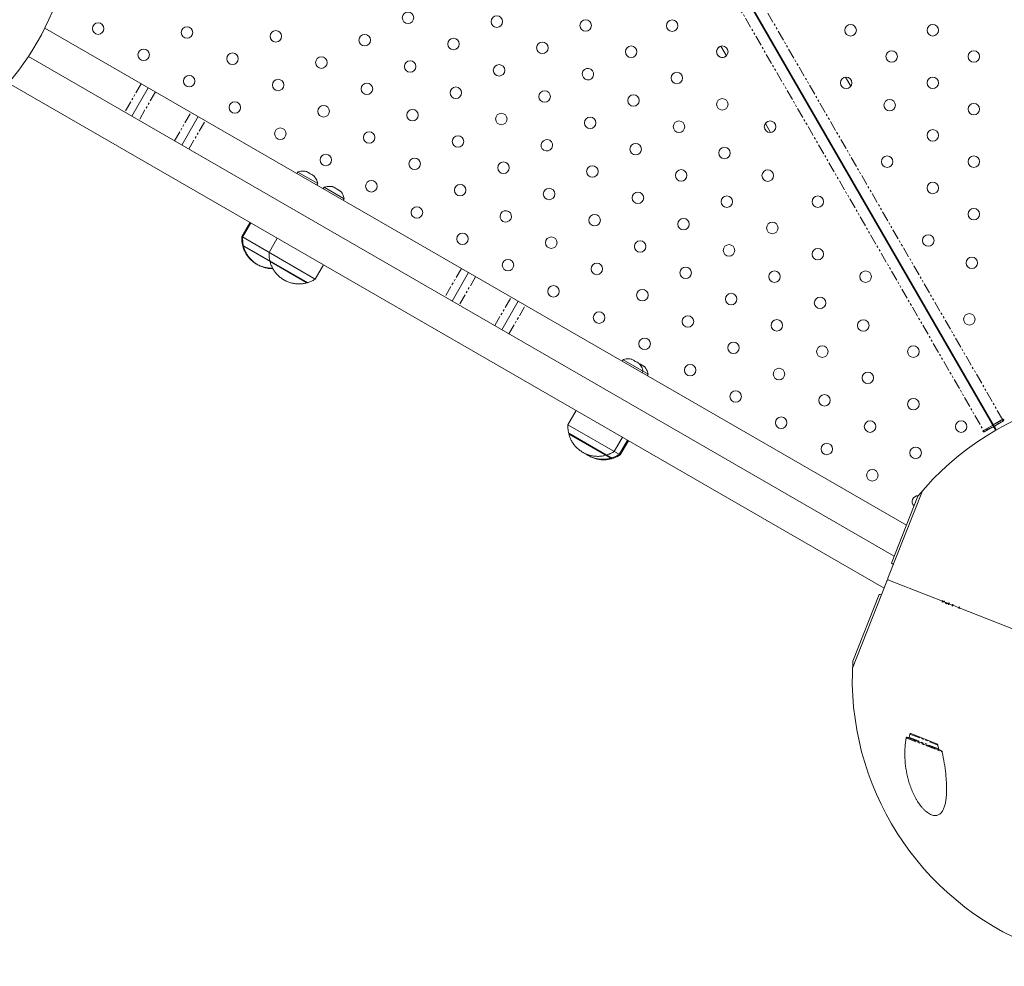
# Model space of a CAD drawing. Units: millimetres. Extents: x -4734 to 7377, y -2692 to 16788.
# Drawn here: x -412 to 187, y 4011 to 4587 of the extents above; entities that cross this region are included whole.
import ezdxf

# ---------------------------------------------------------------- set-up
doc = ezdxf.new("R2010")
doc.units = ezdxf.units.MM
doc.linetypes.add('PHANTOM', pattern=[12.7, 6.35, -1.27, 1.27, -1.27, 1.27, -1.27])

msp = doc.modelspace()

# ---------------------------------------------------------------- linework, layer by layer
at = {"color": 7, "linetype": 'Continuous', "lineweight": 15}
for p, q in [((181.21, 4338.02), (-4, 4658.83)), ((-3.7, 4659), (181.52, 4338.2)), ((94.77, 4487.74), (18.77, 4619.38)), ((127.15, 4279.59), (-397.22, 4582.33)), ((14.19, 4571.31), (17.58, 4565.45)), ((119.73, 4260.77), (-407.22, 4565.01)), ((113.51, 4241.28), (-419.21, 4548.84)), ((93.32, 4546.98), (90.13, 4552.49)), ((93.32, 4546.98), (90.13, 4552.49)), ((-344.22, 4528.64), (-334.22, 4545.96)), ((-303.91, 4528.46), (-313.91, 4511.14)), ((41.33, 4524.31), (44.51, 4518.8)), ((-243.26, 4494.66), (-243.79, 4493.75)), ((-231.14, 4487.66), (-243.26, 4494.66)), ((-237.95, 4494.91), (-237.93, 4494.9)), ((-231.66, 4486.75), (-231.14, 4487.66)), ((-227.17, 4485.37), (-227.7, 4484.46)), ((-215.05, 4478.37), (-227.17, 4485.37)), ((-221.82, 4485.69), (-222.18, 4485.8)), ((-221.86, 4485.62), (-221.84, 4485.61)), ((-216.73, 4482.36), (-217.45, 4483.17)), ((95.08, 4487.92), (94.77, 4487.74)), ((-215.58, 4477.46), (-215.05, 4478.37)), ((98.77, 4480.82), (99.08, 4480.99)), ((174.77, 4349.18), (98.77, 4480.82)), ((-272.33, 4464.04), (-277.33, 4455.38)), ((-271.8, 4463.73), (-276.8, 4455.07)), ((-277.33, 4455.38), (-232.57, 4429.53)), ((-255.71, 4454.44), (-260.71, 4445.78)), ((-276.87, 4450.17), (-237.3, 4427.33)), ((-276.61, 4450.02), (-276.77, 4449.75)), ((-276.77, 4449.75), (-276.24, 4449.45)), ((-276.08, 4449.72), (-276.24, 4449.45)), ((-276.24, 4449.45), (-260.15, 4440.16)), ((-259.99, 4440.43), (-260.15, 4440.16)), ((-260.15, 4440.16), (-237.72, 4427.21)), ((-232.57, 4429.53), (-227.57, 4438.19)), ((-149.37, 4416.14), (-139.37, 4433.46)), ((-238.77, 4426.99), (-237.77, 4427.2)), ((-237.72, 4427.21), (-237.56, 4427.48)), ((-237.33, 4427.34), (-236.61, 4427.59)), ((-109.06, 4415.96), (-119.06, 4398.64)), ((-45.31, 4380.37), (-45.84, 4379.46)), ((-30.08, 4371.59), (-45.31, 4380.37)), ((-40, 4380.62), (-39.98, 4380.61)), ((-34.76, 4377.59), (-35.36, 4377.95)), ((-33.71, 4372.46), (-33.18, 4373.37)), ((-30.61, 4370.67), (-30.08, 4371.59)), ((-73.85, 4349.44), (-78.85, 4340.78)), ((175.08, 4349.36), (174.77, 4349.18)), ((-78.84, 4340.76), (-78.86, 4340.51)), ((-78.85, 4340.78), (-47.07, 4322.44)), ((174, 4337.33), (179.71, 4340.63)), ((179.34, 4339.26), (174.5, 4336.46)), ((176.2, 4338.6), (176.7, 4337.73)), ((177.11, 4339.13), (177.61, 4338.26)), ((178.77, 4342.25), (179.08, 4342.43)), ((178.77, 4342.25), (181.21, 4338.02)), ((180.02, 4340.8), (185.73, 4344.1)), ((180.7, 4338.89), (181.52, 4337.48)), ((181.84, 4337.66), (181.02, 4339.08)), ((186.23, 4343.24), (181.39, 4340.44)), ((183.12, 4341.44), (182.62, 4342.3)), ((184, 4343.1), (184.5, 4342.24)), ((185.37, 4343.92), (186.2, 4343.22)), ((185.88, 4343.04), (185.38, 4343.9)), ((185.7, 4343.36), (186.07, 4343.14)), ((-78.39, 4335.58), (-51.81, 4320.23)), ((-78.13, 4335.43), (-78.28, 4335.16)), ((-78.28, 4335.16), (-52.22, 4320.11)), ((-50.7, 4324.53), (-45.7, 4333.19)), ((181.21, 4338.02), (181.53, 4338.21)), ((-47.6, 4322.74), (-42.6, 4331.41)), ((-47.07, 4322.44), (-42.07, 4331.1)), ((-55.85, 4322.21), (-55.7, 4322.48)), ((-52.76, 4320.42), (-52.6, 4320.69)), ((-52.22, 4320.11), (-52.07, 4320.38)), ((136.84, 4300.5), (115.94, 4247.45)), ((134.11, 4297.28), (118.07, 4256.54)), ((115.22, 4245.62), (94.32, 4192.58)), ((149.1, 4233.33), (115.91, 4246.41)), ((110.58, 4237.53), (94.53, 4196.79)), ((149, 4232.84), (148.92, 4232.87)), ((149.29, 4233.8), (149.36, 4233.77)), ((150.4, 4233.36), (150.19, 4233.44)), ((150.93, 4232.08), (151.15, 4231.99)), ((151.34, 4232.45), (151.75, 4232.29)), ((151.57, 4231.83), (151.72, 4231.76)), ((152.82, 4231.33), (152.62, 4231.41)), ((152.99, 4232.34), (153.19, 4232.26)), ((155.16, 4230.41), (154.96, 4230.49)), ((155.33, 4231.42), (155.53, 4231.34)), ((159.17, 4229.37), (155.34, 4230.88)), ((159.07, 4228.87), (158.99, 4228.9)), ((214.31, 4207.65), (159.25, 4229.34)), ((159.35, 4229.83), (159.44, 4229.8)), ((129.89, 4152.77), (145.59, 4146.58))]:
    msp.add_line(p, q, dxfattribs=at)
at = {"color": 8, "linetype": 'PHANTOM', "lineweight": 0}
for p, q in [((185.65, 4344.05), (2.66, 4661)), ((-8.91, 4654.33), (174.58, 4336.51)), ((-338.55, 4548.46), (-348.55, 4531.14)), ((-329.89, 4543.46), (-339.89, 4526.14)), ((-318.24, 4513.64), (-308.24, 4530.96)), ((-309.58, 4508.64), (-299.58, 4525.96)), ((-143.7, 4435.96), (-153.7, 4418.64)), ((-135.04, 4430.96), (-145.04, 4413.64)), ((-123.39, 4401.14), (-113.39, 4418.46)), ((-114.73, 4396.14), (-104.73, 4413.46)), ((181.2, 4338.02), (181.21, 4338.03)), ((181.21, 4338.03), (181.21, 4338.03)), ((181.52, 4338.21), (181.52, 4338.21)), ((118.88, 4256.06), (118.61, 4256.17)), ((111.23, 4237.43), (111.5, 4237.32)), ((127.07, 4150.15), (148.99, 4141.51)), ((146.77, 4143.43), (128.84, 4150.49)), ((129.33, 4152.45), (146.25, 4145.79))]:
    msp.add_line(p, q, dxfattribs=at)
at = {"color": 7, "linetype": 'Continuous', "lineweight": 15}
for centre in [(-176.16, 4588.63), (-364.73, 4582.03), (-364.73, 4582.03), (-122.09, 4586.28), (-68.03, 4583.93), (-15.38, 4583.81), (-15.38, 4583.81), (93.18, 4581), (143.18, 4581.01), (-310.66, 4579.68), (-310.66, 4579.68), (-256.59, 4577.33), (-202.52, 4574.98), (-148.45, 4572.63), (-148.45, 4572.63), (-94.38, 4570.28), (-337.02, 4566.03), (-282.95, 4563.68), (-40.32, 4567.93), (-40.32, 4567.93), (15.11, 4567.93), (118.18, 4565.01), (168.18, 4565.01), (-228.88, 4561.32), (-174.81, 4558.98), (-174.81, 4558.98), (-120.74, 4556.63), (-12.6, 4551.93), (-309.3, 4550.03), (-309.3, 4550.03), (-255.23, 4547.67), (-201.17, 4545.33), (90.46, 4549.01), (143.18, 4549.01), (-147.1, 4542.97), (-147.1, 4542.97), (-93.03, 4540.63), (-281.59, 4534.02), (-38.96, 4538.28), (15.11, 4535.93), (15.11, 4535.93), (116.96, 4535.35), (168.18, 4533.01), (-227.52, 4531.67), (-173.45, 4529.32), (-119.38, 4526.98), (-65.32, 4524.63), (-11.25, 4522.28), (44.18, 4522.28), (-253.88, 4518.02), (-253.88, 4518.02), (-199.81, 4515.67), (-199.81, 4515.67), (143.18, 4517), (-145.74, 4513.32), (-37.61, 4508.63), (16.47, 4506.28), (-226.17, 4502.02), (-172.1, 4499.67), (-118.03, 4497.32), (-118.03, 4497.32), (115.46, 4501), (168.18, 4501.01), (-63.96, 4494.98), (-63.96, 4494.98), (-9.89, 4492.63), (-9.89, 4492.63), (42.76, 4492.51), (42.76, 4492.51), (-198.45, 4486.02), (-198.45, 4486.02), (143.18, 4485), (-144.38, 4483.67), (-90.32, 4481.32), (-36.25, 4478.98), (-36.25, 4478.98), (17.82, 4476.63), (17.82, 4476.63), (73.25, 4476.63), (-170.74, 4470.02), (168.18, 4469.01), (-62.61, 4465.33), (-62.61, 4465.33), (-8.53, 4462.98), (45.54, 4460.63), (-143.03, 4454.02), (-88.97, 4451.67), (-34.89, 4449.33), (140.46, 4453.01), (19.18, 4446.98), (73.25, 4444.63), (-115.32, 4438.02), (-115.32, 4438.02), (166.96, 4439.35), (-61.25, 4435.68), (-7.18, 4433.33), (-7.18, 4433.33), (46.89, 4430.98), (102.32, 4430.98), (-87.61, 4422.02), (-33.54, 4419.67), (-33.54, 4419.67), (20.53, 4417.33), (74.61, 4414.98), (-59.89, 4406.03), (-59.89, 4406.03), (-5.82, 4403.68), (48.25, 4401.33), (48.25, 4401.33), (100.9, 4401.21), (100.9, 4401.21), (165.46, 4405), (-32.18, 4390.03), (-32.18, 4390.03), (21.89, 4387.68), (21.89, 4387.68), (75.96, 4385.33), (131.39, 4385.33), (-4.47, 4374.03), (-4.47, 4374.03), (49.6, 4371.68), (49.61, 4371.68), (103.68, 4369.33), (103.68, 4369.33), (23.25, 4358.03), (23.25, 4358.03), (77.32, 4355.68), (77.32, 4355.68), (131.39, 4353.33), (50.96, 4342.03), (50.96, 4342.03), (105.03, 4339.68), (105.03, 4339.68), (160.46, 4339.68), (78.67, 4326.03), (132.74, 4323.68), (132.75, 4323.68), (106.39, 4310.03)]:
    msp.add_circle(centre, 3.5, dxfattribs=at)
for centre, radius, start, end in [((-553.52, 4661.03), 175, 287.97316, 342.02684), ((15.11, 4567.93), 3.5, 105.21286, 314.78714), ((-66.67, 4554.28), 3.5, 60.036, 239.964), ((-66.67, 4554.28), 3.5, 240.036, 59.964), ((-91.67, 4510.97), 3.5, 60.06486, 239.93514), ((-91.67, 4510.97), 3.5, 60.06486, 239.93514), ((-91.68, 4510.98), 3.5, 240.06486, 59.93514), ((-116.67, 4467.67), 3.5, 60.07718, 239.92282), ((-116.67, 4467.67), 3.5, 60.07718, 239.92282), ((-116.68, 4467.67), 3.5, 240.07718, 59.92282), ((269.2, 4186.03), 175, 356.47316, 140.52684), ((179.84, 4338.39), 1, 30, 120), ((181.89, 4339.58), 1, 120, 210), ((185.98, 4343.67), 0.5, 300, 120), ((174.25, 4336.89), 0.5, 120, 300), ((134.1, 4294.03), 3.5, 86.47438, 228.82339), ((269.2, 4186.03), 175, 176.47316, 320.52684)]:
    msp.add_arc(centre, radius, start, end, dxfattribs=at)
for points, knots in [([(-237.9, 4494.98), (-238.03, 4495.02), (-238.65, 4495.22), (-239.85, 4495.3), (-241.42, 4495.19), (-242.56, 4494.96), (-243.13, 4494.7), (-243.22, 4494.66)], [0, 0, 0, 0, 0.070703, 0.364087, 0.655681, 0.943765, 1, 1, 1, 1]), ([(-231.15, 4487.74), (-231.24, 4488.17), (-231.43, 4489.08), (-232, 4490.4), (-232.69, 4491.57), (-233.29, 4492.19), (-233.53, 4492.45)], [0, 0, 0, 0, 0.244856, 0.516957, 0.799347, 1, 1, 1, 1]), ([(-221.82, 4485.69), (-221.94, 4485.73), (-222.56, 4485.93), (-223.76, 4486.01), (-225.33, 4485.9), (-226.47, 4485.67), (-227.04, 4485.41), (-227.13, 4485.37)], [0, 0, 0, 0, 0.070703, 0.364087, 0.655681, 0.943765, 1, 1, 1, 1]), ([(-215.07, 4478.45), (-215.15, 4478.88), (-215.34, 4479.79), (-215.91, 4481.11), (-216.6, 4482.28), (-217.2, 4482.91), (-217.45, 4483.17)], [0, 0, 0, 0, 0.244856, 0.516957, 0.799347, 1, 1, 1, 1]), ([(-277.32, 4455.35), (-277.33, 4455.27), (-277.4, 4454.53), (-277.33, 4453.09), (-277.17, 4451.4), (-276.9, 4450.4), (-276.82, 4450.07)], [0, 0, 0, 0, 0.046829, 0.41862, 0.805337, 1, 1, 1, 1]), ([(-276.79, 4455), (-276.8, 4454.93), (-276.87, 4454.2), (-276.8, 4452.77), (-276.64, 4451.1), (-276.38, 4450.13), (-276.3, 4449.82)], [0, 0, 0, 0, 0.038899, 0.422078, 0.821211, 1, 1, 1, 1]), ([(-276.72, 4449.66), (-276.66, 4449.44), (-276.45, 4448.51), (-275.81, 4446.94), (-274.8, 4444.95), (-273.51, 4443.08), (-271.97, 4441.36), (-270.2, 4439.82), (-268.22, 4438.51), (-266.06, 4437.46), (-263.74, 4436.68), (-261.31, 4436.24), (-259.55, 4436.09), (-258.64, 4436.17), (-258.55, 4436.18)], [0, 0, 0, 0, 0.0273, 0.11665, 0.207904, 0.300805, 0.395166, 0.490859, 0.587818, 0.686041, 0.785598, 0.886657, 0.989517, 1, 1, 1, 1]), ([(-276.19, 4449.38), (-276.13, 4449.13), (-275.91, 4448.17), (-275.25, 4446.55), (-274.21, 4444.55), (-272.89, 4442.67), (-271.33, 4440.95), (-269.54, 4439.42), (-267.54, 4438.12), (-265.37, 4437.08), (-263.05, 4436.34), (-260.7, 4435.9), (-259.13, 4435.88), (-258.38, 4435.86)], [0, 0, 0, 0, 0.031559, 0.123187, 0.216686, 0.311741, 0.408119, 0.50566, 0.604273, 0.703938, 0.804709, 0.906737, 1, 1, 1, 1]), ([(-260.71, 4445.71), (-260.71, 4445.65), (-260.78, 4444.92), (-260.71, 4443.48), (-260.55, 4441.81), (-260.29, 4440.84), (-260.21, 4440.54)], [0, 0, 0, 0, 0.038899, 0.422078, 0.821211, 1, 1, 1, 1]), ([(-260.1, 4440.09), (-260.04, 4439.84), (-259.82, 4438.88), (-259.16, 4437.26), (-258.12, 4435.26), (-256.81, 4433.38), (-255.24, 4431.66), (-253.45, 4430.13), (-251.45, 4428.83), (-249.28, 4427.8), (-246.96, 4427.05), (-244.53, 4426.61), (-242.13, 4426.52), (-239.87, 4426.7), (-238.49, 4427.03), (-237.83, 4427.19)], [0, 0, 0, 0, 0.026575, 0.103734, 0.182469, 0.262514, 0.343672, 0.425811, 0.508852, 0.592779, 0.677637, 0.763554, 0.850768, 0.929885, 1, 1, 1, 1]), ([(-237.42, 4427.31), (-236.76, 4427.52), (-235.4, 4427.96), (-233.81, 4428.73), (-232.92, 4429.34), (-232.64, 4429.52)], [0, 0, 0, 0, 0.390256, 0.811271, 1, 1, 1, 1]), ([(-39.95, 4380.69), (-40.07, 4380.73), (-40.7, 4380.93), (-41.9, 4381.01), (-43.47, 4380.9), (-44.61, 4380.67), (-45.17, 4380.41), (-45.27, 4380.37)], [0, 0, 0, 0, 0.070703, 0.364087, 0.655681, 0.943765, 1, 1, 1, 1]), ([(-33.2, 4373.45), (-33.29, 4373.88), (-33.47, 4374.79), (-34.04, 4376.11), (-34.74, 4377.28), (-35.33, 4377.91), (-35.58, 4378.17)], [0, 0, 0, 0, 0.244856, 0.516957, 0.799347, 1, 1, 1, 1]), ([(-30.1, 4371.66), (-30.19, 4372.09), (-30.38, 4373), (-30.94, 4374.32), (-31.64, 4375.49), (-32.24, 4376.12), (-32.48, 4376.38)], [0, 0, 0, 0, 0.244856, 0.516957, 0.799347, 1, 1, 1, 1]), ([(-78.84, 4340.71), (-78.85, 4340.65), (-78.92, 4339.92), (-78.84, 4338.48), (-78.68, 4336.81), (-78.43, 4335.84), (-78.35, 4335.54)], [0, 0, 0, 0, 0.038899, 0.422078, 0.821211, 1, 1, 1, 1]), ([(-78.24, 4335.09), (-78.18, 4334.84), (-77.95, 4333.88), (-77.29, 4332.26), (-76.26, 4330.26), (-74.94, 4328.38), (-73.38, 4326.66), (-71.59, 4325.13), (-69.59, 4323.83), (-67.42, 4322.8), (-65.1, 4322.05), (-62.67, 4321.61), (-60.26, 4321.52), (-58, 4321.7), (-56.62, 4322.03), (-55.97, 4322.19)], [0, 0, 0, 0, 0.026575, 0.103734, 0.182469, 0.262514, 0.343672, 0.425811, 0.508852, 0.592779, 0.677637, 0.763554, 0.850768, 0.929885, 1, 1, 1, 1]), ([(-78.23, 4335.06), (-78.19, 4334.84), (-78.15, 4334.61), (-78.06, 4334.39), (-78.06, 4334.38)], [0, 0, 0, 0, 0.954967, 1, 1, 1, 1]), ([(175.2, 4338.02), (175.68, 4337.86), (176.18, 4337.68), (176.72, 4337.64), (176.75, 4337.63)], [0, 0, 0, 0, 0.937599, 1, 1, 1, 1]), ([(-68.28, 4323.27), (-67.69, 4322.86), (-66.43, 4322), (-64.31, 4321.01), (-62, 4320.26), (-59.57, 4319.82), (-57.16, 4319.73), (-54.91, 4319.91), (-53.52, 4320.25), (-52.87, 4320.4)], [0, 0, 0, 0, 0.132765, 0.280957, 0.430794, 0.582499, 0.736496, 0.876197, 1, 1, 1, 1]), ([(-67.98, 4323.13), (-67.36, 4322.69), (-66.09, 4321.79), (-63.94, 4320.77), (-61.63, 4319.99), (-59.19, 4319.53), (-56.77, 4319.42), (-54.45, 4319.59), (-53, 4319.93), (-52.28, 4320.1)], [0, 0, 0, 0, 0.137384, 0.282335, 0.429255, 0.57839, 0.730185, 0.866783, 1, 1, 1, 1]), ([(-55.55, 4322.31), (-54.9, 4322.52), (-53.54, 4322.96), (-51.94, 4323.73), (-51.05, 4324.34), (-50.78, 4324.52)], [0, 0, 0, 0, 0.390256, 0.811271, 1, 1, 1, 1]), ([(-52.45, 4320.52), (-51.8, 4320.73), (-50.44, 4321.17), (-48.84, 4321.94), (-47.95, 4322.55), (-47.68, 4322.73)], [0, 0, 0, 0, 0.390256, 0.811271, 1, 1, 1, 1]), ([(-51.84, 4320.24), (-51.26, 4320.43), (-49.97, 4320.84), (-48.39, 4321.59), (-47.46, 4322.22), (-47.13, 4322.44)], [0, 0, 0, 0, 0.350651, 0.776448, 1, 1, 1, 1]), ([(115.91, 4246.41), (115.86, 4246.43), (115.81, 4246.42), (115.7, 4246.36), (115.64, 4246.31), (115.51, 4246.17), (115.45, 4246.08), (115.33, 4245.87), (115.27, 4245.75), (115.22, 4245.62)], [0, 0, 0, 0, 0.25, 0.25, 0.5, 0.5, 0.75, 0.75, 1, 1, 1, 1]), ([(115.91, 4246.41), (115.86, 4246.43), (115.83, 4246.47), (115.79, 4246.58), (115.78, 4246.66), (115.78, 4246.85), (115.8, 4246.96), (115.85, 4247.2), (115.89, 4247.33), (115.94, 4247.45)], [0, 0, 0, 0, 0.25, 0.25, 0.5, 0.5, 0.75, 0.75, 1, 1, 1, 1]), ([(152.8, 4231.88), (152.59, 4231.96), (152.15, 4232.13), (151.5, 4232.39), (150.86, 4232.64), (150.43, 4232.81), (150.22, 4232.9)], [0, 0, 0, 0, 0.250004, 0.5, 0.749996, 1, 1, 1, 1]), ([(151.11, 4232.54), (151.09, 4232.51), (151.08, 4232.47), (151.06, 4232.43), (151.04, 4232.37), (151.02, 4232.31), (150.99, 4232.25), (150.97, 4232.2), (150.95, 4232.14), (150.93, 4232.08)], [0, 0, 0, 0, 0.000125, 0.000125, 0.000125, 0.0003125004, 0.0003125004, 0.0003125004, 0.0005000012, 0.0005000012, 0.0005000012, 0.0005000012]), ([(151.15, 4231.99), (151.17, 4232.04), (151.19, 4232.08), (151.21, 4232.13), (151.23, 4232.17), (151.24, 4232.22), (151.26, 4232.27), (151.29, 4232.33), (151.31, 4232.39), (151.34, 4232.45)], [0, 0, 0, 0, 0.0001482041, 0.0001482041, 0.0001482041, 0.0002964082, 0.0002964082, 0.0002964082, 0.0005000014, 0.0005000014, 0.0005000014, 0.0005000014]), ([(151.75, 4232.29), (151.73, 4232.25), (151.71, 4232.2), (151.7, 4232.16), (151.68, 4232.12), (151.66, 4232.07), (151.64, 4232.03), (151.62, 4231.96), (151.59, 4231.89), (151.57, 4231.83)], [0, 0, 0, 0, 0.0001411731, 0.0001411731, 0.0001411731, 0.0002823462, 0.0002823462, 0.0002823462, 0.0005000009, 0.0005000009, 0.0005000009, 0.0005000009]), ([(151.72, 4231.76), (151.75, 4231.82), (151.77, 4231.88), (151.79, 4231.93), (151.81, 4231.98), (151.83, 4232.03), (151.85, 4232.08), (151.87, 4232.13), (151.89, 4232.18), (151.91, 4232.23)], [0, 0, 0, 0, 0.0001799664, 0.0001799664, 0.0001799664, 0.0003399835, 0.0003399835, 0.0003399835, 0.0005000007, 0.0005000007, 0.0005000007, 0.0005000007]), ([(129.33, 4152.45), (129.35, 4152.53), (129.39, 4152.59), (129.47, 4152.69), (129.51, 4152.73), (129.61, 4152.78), (129.66, 4152.79), (129.77, 4152.8), (129.83, 4152.79), (129.89, 4152.77)], [0, 0, 0, 0, 0.25, 0.25, 0.5, 0.5, 0.75, 0.75, 1, 1, 1, 1]), ([(148.94, 4141.53), (149.42, 4139.25), (149.83, 4137), (150.53, 4132.55), (150.82, 4130.36), (151.17, 4127.11), (151.26, 4126.03), (151.42, 4123.89), (151.48, 4122.84), (151.61, 4119.73), (151.61, 4117.74), (151.46, 4114.87), (151.38, 4113.93), (151.16, 4112.11), (151.02, 4111.23), (150.67, 4109.56), (150.45, 4108.77), (150.07, 4107.65), (149.93, 4107.28), (149.63, 4106.59), (149.47, 4106.25), (148.94, 4105.31), (148.54, 4104.75), (147.85, 4104.05), (147.6, 4103.84), (147.08, 4103.46), (146.8, 4103.3), (146.22, 4103.05), (145.92, 4102.95), (145.28, 4102.82), (144.94, 4102.79), (143.89, 4102.8), (143.15, 4102.95), (141.99, 4103.41), (141.59, 4103.6), (140.79, 4104.05), (140.4, 4104.31), (139.8, 4104.74), (139.6, 4104.89), (139.2, 4105.21), (139, 4105.38), (138.41, 4105.9), (138.03, 4106.27), (137.27, 4107.06), (136.9, 4107.47), (136.16, 4108.34), (135.81, 4108.79), (134.77, 4110.17), (134.13, 4111.14), (133.22, 4112.65), (132.93, 4113.16), (132.36, 4114.2), (132.09, 4114.72), (131.31, 4116.31), (130.83, 4117.37), (129.95, 4119.52), (129.55, 4120.6), (128.82, 4122.79), (128.49, 4123.9), (127.61, 4127.19), (127.16, 4129.36), (126.51, 4133.66), (126.31, 4135.8), (126.18, 4138.99), (126.17, 4140.04), (126.19, 4142.12), (126.24, 4143.15), (126.45, 4146.21), (126.7, 4148.2), (127.07, 4150.15)], [0, 0, 0, 0, 0.0625, 0.0625, 0.125, 0.125, 0.15625, 0.15625, 0.1875, 0.1875, 0.25, 0.25, 0.28125, 0.28125, 0.3125, 0.3125, 0.34375, 0.34375, 0.359375, 0.359375, 0.375, 0.375, 0.40625, 0.40625, 0.421875, 0.421875, 0.4375, 0.4375, 0.453125, 0.453125, 0.46875, 0.46875, 0.5, 0.5, 0.515625, 0.515625, 0.53125, 0.53125, 0.539062, 0.539062, 0.546875, 0.546875, 0.5625, 0.5625, 0.578125, 0.578125, 0.59375, 0.59375, 0.625, 0.625, 0.640625, 0.640625, 0.65625, 0.65625, 0.6875, 0.6875, 0.71875, 0.71875, 0.75, 0.75, 0.8125, 0.8125, 0.875, 0.875, 0.90625, 0.90625, 0.9375, 0.9375, 1, 1, 1, 1]), ([(127.07, 4150.15), (127.09, 4150.28), (127.15, 4150.39), (127.26, 4150.48), (127.3, 4150.5), (127.39, 4150.52), (127.44, 4150.51), (127.49, 4150.49)], [0, 0, 0, 0, 0.5, 0.5, 0.75, 0.75, 1, 1, 1, 1]), ([(128.84, 4150.49), (128.83, 4150.42), (128.8, 4150.36), (128.74, 4150.26), (128.7, 4150.22), (128.62, 4150.16), (128.58, 4150.14), (128.48, 4150.12), (128.43, 4150.12), (128.38, 4150.14)], [0, 0, 0, 0, 0.25, 0.25, 0.5, 0.5, 0.75, 0.75, 1, 1, 1, 1]), ([(128.38, 4150.14), (128.81, 4149.97), (129.71, 4149.62), (132.24, 4148.62), (135.53, 4147.32), (139.34, 4145.82), (143.24, 4144.29), (145.92, 4143.23), (147.12, 4142.76), (147.17, 4142.74)], [0, 0, 0, 0, 0.159774, 0.328964, 0.502236, 0.673443, 0.836856, 0.994052, 1, 1, 1, 1]), ([(145.59, 4146.58), (145.66, 4146.56), (145.73, 4146.52), (145.85, 4146.42), (145.91, 4146.36), (146.03, 4146.22), (146.08, 4146.14), (146.17, 4145.98), (146.2, 4145.89), (146.23, 4145.8)], [0, 0, 0, 0, 0.25, 0.25, 0.5, 0.5, 0.75, 0.75, 1, 1, 1, 1]), ([(147.33, 4142.67), (147.21, 4142.72), (147.09, 4142.83), (146.94, 4143.03), (146.89, 4143.11), (146.82, 4143.26), (146.79, 4143.35), (146.77, 4143.43)], [0, 0, 0, 0, 0.5, 0.5, 0.75, 0.75, 1, 1, 1, 1]), ([(148.42, 4142.25), (148.54, 4142.2), (148.65, 4142.1), (148.79, 4141.91), (148.83, 4141.84), (148.9, 4141.69), (148.93, 4141.61), (148.94, 4141.53)], [0, 0, 0, 0, 0.5, 0.5, 0.75, 0.75, 1, 1, 1, 1])]:
    msp.add_open_spline(points, degree=3, knots=knots, dxfattribs=at)
for points in [[(-235.81, 4493.67), (-236.44, 4494.22), (-237.15, 4494.64), (-237.95, 4494.91)], [(-233.62, 4492.41), (-234.27, 4492.97), (-235, 4493.39), (-235.81, 4493.67)], [(-219.72, 4484.38), (-220.35, 4484.94), (-221.07, 4485.35), (-221.86, 4485.62)], [(-217.53, 4483.12), (-218.18, 4483.68), (-218.91, 4484.1), (-219.72, 4484.38)], [(-37.85, 4379.38), (-38.49, 4379.94), (-39.2, 4380.35), (-40, 4380.62)], [(-35.67, 4378.12), (-36.31, 4378.68), (-37.04, 4379.1), (-37.85, 4379.38)], [(-32.57, 4376.33), (-33.22, 4376.89), (-33.95, 4377.31), (-34.76, 4377.59)], [(118.07, 4256.54), (118.42, 4256.26), (118.81, 4256.03), (119.25, 4255.84)], [(119.35, 4255.8), (119.31, 4255.82), (119.28, 4255.83), (119.25, 4255.84)], [(111.91, 4237.23), (111.47, 4237.4), (111.03, 4237.49), (110.58, 4237.53)], [(111.91, 4237.23), (111.95, 4237.22), (111.98, 4237.21), (112.02, 4237.2)], [(148.92, 4232.87), (148.98, 4233.02), (149.04, 4233.18), (149.1, 4233.33)], [(149, 4232.84), (149.06, 4232.99), (149.12, 4233.15), (149.18, 4233.3)], [(149.1, 4233.33), (149.17, 4233.49), (149.23, 4233.64), (149.29, 4233.8)], [(149.18, 4233.3), (149.24, 4233.46), (149.3, 4233.61), (149.36, 4233.77)], [(150.01, 4232.98), (149.87, 4233.03), (149.59, 4233.14), (149.32, 4233.25), (149.18, 4233.3)], [(149.18, 4233.3), (149.5, 4233.18), (150.14, 4232.93), (150.78, 4232.67), (151.11, 4232.54)], [(150.19, 4233.44), (150.13, 4233.29), (150.07, 4233.13), (150.01, 4232.98)], [(150.22, 4232.9), (150.28, 4233.05), (150.34, 4233.21), (150.4, 4233.36)], [(151.91, 4232.23), (152.06, 4232.17), (152.35, 4232.05), (152.65, 4231.94), (152.8, 4231.88)], [(152.62, 4231.41), (152.68, 4231.57), (152.74, 4231.72), (152.8, 4231.88)], [(152.8, 4231.88), (152.86, 4232.03), (152.93, 4232.19), (152.99, 4232.34)], [(152.82, 4231.33), (152.88, 4231.49), (152.94, 4231.64), (153, 4231.8)], [(153, 4231.8), (153.06, 4231.95), (153.12, 4232.11), (153.19, 4232.26)], [(155.14, 4230.96), (154.78, 4231.1), (154.06, 4231.38), (153.36, 4231.66), (153, 4231.8)], [(153, 4231.8), (153.36, 4231.66), (154.06, 4231.38), (154.78, 4231.1), (155.14, 4230.96)], [(155.14, 4230.96), (155.08, 4230.8), (155.02, 4230.65), (154.96, 4230.49)], [(155.33, 4231.42), (155.26, 4231.27), (155.2, 4231.11), (155.14, 4230.96)], [(155.34, 4230.88), (155.28, 4230.72), (155.22, 4230.57), (155.16, 4230.41)], [(155.53, 4231.34), (155.47, 4231.19), (155.41, 4231.03), (155.34, 4230.88)], [(159.17, 4229.37), (159.11, 4229.21), (159.05, 4229.06), (158.99, 4228.9)], [(159.25, 4229.34), (159.19, 4229.18), (159.13, 4229.03), (159.07, 4228.87)], [(159.35, 4229.83), (159.29, 4229.68), (159.23, 4229.52), (159.17, 4229.37)], [(159.44, 4229.8), (159.38, 4229.65), (159.31, 4229.49), (159.25, 4229.34)], [(127.49, 4150.49), (127.63, 4150.43), (127.93, 4150.32), (128.23, 4150.2), (128.38, 4150.14)], [(128.84, 4150.49), (128.99, 4151.16), (129.15, 4151.81), (129.33, 4152.45)], [(146.23, 4145.8), (146.42, 4145.01), (146.6, 4144.22), (146.77, 4143.43)], [(147.33, 4142.67), (147.51, 4142.6), (147.88, 4142.46), (148.24, 4142.32), (148.42, 4142.25)]]:
    msp.add_open_spline(points, degree=3, dxfattribs=at)

doc.saveas('drawing.dxf')
